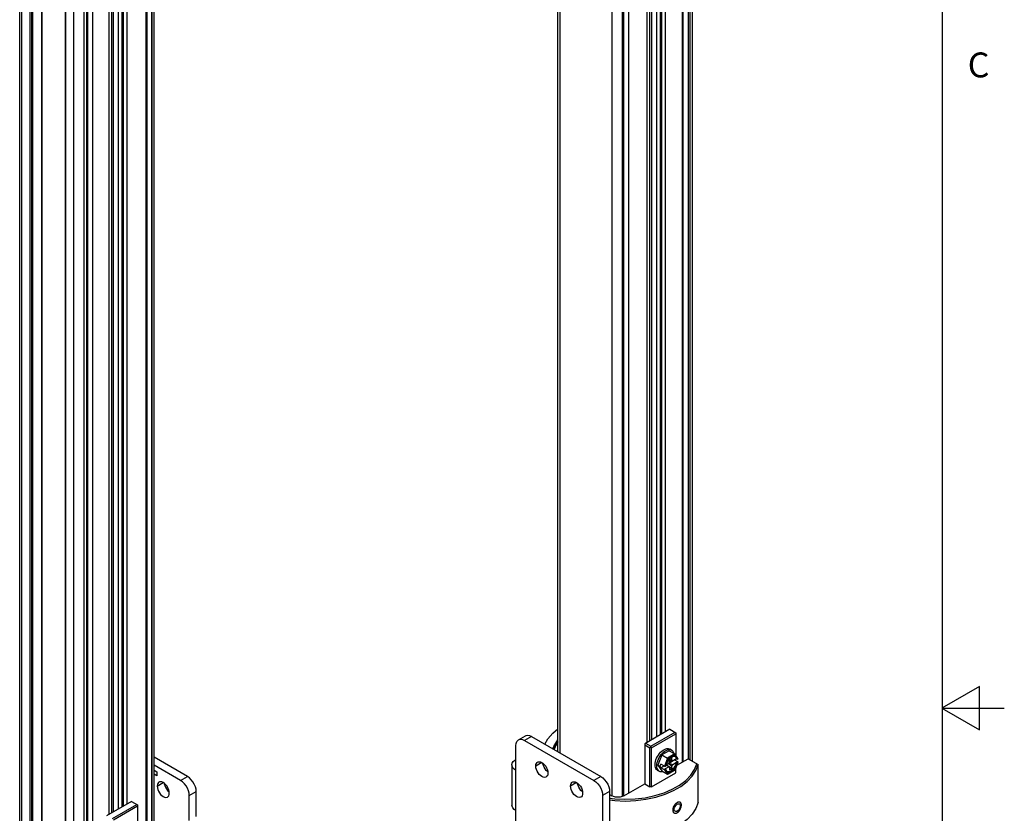
# Model space of a CAD drawing. Units: inches. Extents: x 0.5 to 33.6, y 0.5 to 21.6.
# Drawn here: x 29.7 to 33.6, y 10.6 to 13.8 of the extents above; entities that cross this region are included whole.
import ezdxf

# ---------------------------------------------------------------- set-up
doc = ezdxf.new("R2010")
doc.units = ezdxf.units.IN
doc.header["$LTSCALE"] = 1.87
doc.header["$MEASUREMENT"] = 0
doc.linetypes.add('HIDDEN', pattern=[0.2, 0.1, -0.1])
doc.layers.get('0').update_dxf_attribs({"linetype": 'CONTINUOUS'})
for name, color, linetype in [('02___PRT_ALL_AXES', 7, 'CONTINUOUS'), ('AXIS', 7, 'CONTINUOUS'), ('DEFAULT_2', 7, 'HIDDEN')]:
    doc.layers.add(name, color=color, linetype=linetype)
doc.styles.add('TEXTSTYLE_2', font='txt', dxfattribs={"width": 0.8})

msp = doc.modelspace()

# ---------------------------------------------------------------- linework, layer by layer
at = {"color": 7, "linetype": 'CONTINUOUS'}
for p, q in [((33.352, 0.7035), (33.352, 21.3367)), ((32.3493, 10.81), (32.3493, 16.6739)), ((32.2209, 10.9166), (32.2209, 16.5986)), ((32.207, 10.9086), (32.207, 16.589)), ((29.6507, 4.5261), (29.6507, 16.3485)), ((29.6594, 4.514), (29.6594, 16.3364)), ((31.81, 10.8481), (31.81, 16.3139)), ((32.3318, 16.3128), (32.3318, 10.8199)), ((32.3406, 10.815), (32.3406, 16.338)), ((31.8186, 10.8431), (31.8186, 16.3019)), ((32.1861, 10.8965), (32.1861, 16.2745)), ((32.3077, 16.2989), (32.3077, 10.806)), ((32.1792, 10.8925), (32.1792, 16.2705)), ((32.2261, 10.9196), (32.2261, 16.2695)), ((32.2414, 10.9285), (32.2414, 16.2607)), ((29.8682, 4.3935), (29.8682, 16.2159)), ((32.1684, 10.8863), (32.1684, 16.2185)), ((32.0274, 10.6706), (32.0274, 16.1813)), ((32.0692, 10.669), (32.0692, 16.1813)), ((32.0693, 16.1613), (32.0693, 10.6691)), ((32.0934, 16.1752), (32.0934, 10.6823)), ((32.3112, 16.1914), (32.3112, 10.808)), ((30.1814, 10.5357), (30.1814, 16.0487)), ((30.19, 10.5437), (30.19, 16.0608)), ((32.0728, 16.0538), (32.0728, 10.6704)), ((30.1571, 16.0146), (30.1571, 10.5217)), ((30.1812, 16.0285), (30.1812, 10.5356)), ((29.6924, 4.8389), (29.6924, 15.9734)), ((29.6994, 4.8389), (29.6994, 15.9734)), ((29.8337, 15.893), (29.8337, 4.7585)), ((29.8351, 15.891), (29.8351, 4.7565)), ((29.9099, 4.7173), (29.9099, 15.892)), ((29.9429, 15.8909), (29.9429, 10.398)), ((30.1607, 15.9056), (30.1607, 10.5238)), ((29.9188, 15.877), (29.9188, 4.7425)), ((29.9223, 15.768), (29.9223, 4.8811)), ((30.0091, 10.597), (30.0091, 15.5392)), ((30.0199, 10.6032), (30.0199, 15.5333)), ((30.0269, 10.6072), (30.0269, 15.5321)), ((30.0477, 10.6193), (30.0477, 15.54)), ((30.0617, 10.6273), (30.0617, 15.548)), ((30.0669, 10.6303), (30.0669, 15.5511)), ((30.0822, 10.6392), (30.0822, 15.5599)), ((33.5005, 11.1095), (33.3505, 11.0229)), ((33.5005, 10.9363), (33.5005, 11.1095)), ((33.3505, 11.0229), (33.6005, 11.0229)), ((33.3505, 11.0229), (33.5005, 10.9363)), ((31.6514, 10.8958), (31.6792, 10.9118)), ((31.7038, 10.9094), (31.676, 10.8933)), ((31.7038, 10.9094), (31.9822, 10.7487)), ((32.2588, 10.9385), (32.1579, 10.8803)), ((32.1823, 10.8702), (32.2797, 10.9265)), ((32.1858, 10.8642), (32.2832, 10.9205)), ((32.2588, 10.9385), (32.2832, 10.9245)), ((32.2832, 10.9245), (32.2832, 10.8331)), ((31.6412, 10.7728), (31.6412, 10.8732)), ((31.676, 10.8933), (31.9544, 10.7326)), ((32.1579, 10.8803), (32.1579, 10.7195)), ((32.1579, 10.8763), (32.1788, 10.8642)), ((32.1614, 10.8823), (32.1823, 10.8702)), ((32.1823, 10.8662), (32.1788, 10.8642)), ((32.1788, 10.7075), (32.1788, 10.8642)), ((32.1823, 10.8702), (32.1823, 10.8662)), ((32.1823, 10.8662), (32.1858, 10.8642)), ((32.1858, 10.7075), (32.1858, 10.8642)), ((30.324, 10.7487), (30.19, 10.8261)), ((32.2269, 10.8357), (32.2109, 10.7943)), ((32.256, 10.8525), (32.2269, 10.8357)), ((32.2269, 10.8357), (32.2495, 10.8227)), ((32.2495, 10.8227), (32.2371, 10.7906)), ((32.2785, 10.8394), (32.2495, 10.8227)), ((32.2793, 10.8358), (32.2523, 10.8202)), ((32.256, 10.8525), (32.2785, 10.8394)), ((32.2665, 10.8244), (32.2581, 10.8196)), ((32.266, 10.8546), (32.2591, 10.8586)), ((32.2665, 10.814), (32.2665, 10.8244)), ((32.2915, 10.8213), (32.2791, 10.8389)), ((32.2907, 10.8195), (32.2793, 10.8358)), ((32.2826, 10.8272), (32.281, 10.8286)), ((30.2962, 10.7326), (30.19, 10.7939)), ((31.6251, 10.7952), (31.6251, 10.6345)), ((31.7506, 10.7965), (31.7546, 10.7975)), ((32.2109, 10.7943), (32.2192, 10.7895)), ((32.2109, 10.7943), (32.2269, 10.7714)), ((32.2192, 10.7895), (32.2228, 10.7988)), ((32.2192, 10.7895), (32.2228, 10.7843)), ((32.2371, 10.7906), (32.2228, 10.7988)), ((32.2228, 10.7843), (32.2353, 10.7916)), ((32.2371, 10.7761), (32.2228, 10.7843)), ((32.2327, 10.7931), (32.2327, 10.793)), ((32.2327, 10.793), (32.2328, 10.793)), ((32.2388, 10.7791), (32.2543, 10.7881)), ((32.2523, 10.8202), (32.2409, 10.7907)), ((32.2423, 10.7915), (32.2409, 10.7907)), ((32.2435, 10.7963), (32.2423, 10.7915)), ((32.2435, 10.7963), (32.2543, 10.8025)), ((32.2447, 10.797), (32.2543, 10.7881)), ((32.2581, 10.7858), (32.245, 10.7971)), ((32.2665, 10.7907), (32.2524, 10.8014)), ((32.2581, 10.8091), (32.2543, 10.8025)), ((32.2543, 10.7881), (32.2581, 10.7858)), ((32.2548, 10.8028), (32.2859, 10.8207)), ((32.2573, 10.8072), (32.2548, 10.8028)), ((32.2548, 10.8028), (32.2703, 10.7973)), ((32.2665, 10.7802), (32.2548, 10.7887)), ((32.2602, 10.8221), (32.2566, 10.8187)), ((32.2573, 10.8072), (32.2571, 10.8073)), ((32.2573, 10.8072), (32.2668, 10.8126)), ((32.2581, 10.8196), (32.2581, 10.8091)), ((32.2665, 10.814), (32.2581, 10.8166)), ((32.2581, 10.8161), (32.2703, 10.8118)), ((32.2581, 10.7858), (32.2581, 10.7754)), ((32.2668, 10.8126), (32.2628, 10.8145)), ((32.2703, 10.8118), (32.2665, 10.814)), ((32.2665, 10.7907), (32.2703, 10.7973)), ((32.2665, 10.7802), (32.2665, 10.7907)), ((32.2668, 10.8126), (32.2668, 10.813)), ((32.2703, 10.7973), (32.2859, 10.8063)), ((32.291, 10.8073), (32.2768, 10.8155)), ((32.2793, 10.7756), (32.2907, 10.8051)), ((32.2796, 10.7749), (32.2916, 10.806)), ((32.2832, 10.8118), (32.2832, 10.8192)), ((32.2832, 10.7637), (32.2832, 10.7843)), ((32.2859, 10.8207), (32.2893, 10.8187)), ((32.2859, 10.8063), (32.2893, 10.8043)), ((32.287, 10.7941), (32.3319, 10.82)), ((32.2907, 10.8195), (32.2893, 10.8187)), ((32.2893, 10.8043), (32.2907, 10.8051)), ((32.3319, 10.82), (32.3719, 10.7969)), ((32.3719, 10.6442), (32.3719, 10.7969)), ((30.19, 10.7738), (30.2012, 10.7674)), ((30.2012, 10.7513), (30.19, 10.7577)), ((30.2012, 10.7674), (30.2012, 10.7513)), ((30.2962, 10.7326), (30.324, 10.7487)), ((31.6412, 10.6121), (31.6412, 10.7728)), ((31.9822, 10.7487), (31.9544, 10.7326)), ((32.1858, 10.7075), (32.2832, 10.7637)), ((32.2168, 10.7693), (32.2099, 10.7734)), ((32.2269, 10.7714), (32.2495, 10.7584)), ((32.2371, 10.7761), (32.2495, 10.7584)), ((32.2388, 10.7791), (32.2423, 10.7771)), ((32.2409, 10.7763), (32.2423, 10.7771)), ((32.2409, 10.7763), (32.2523, 10.76)), ((32.2511, 10.7584), (32.2795, 10.7749)), ((32.2523, 10.76), (32.2793, 10.7756)), ((32.2581, 10.7754), (32.2665, 10.7802)), ((32.0744, 10.6713), (32.1579, 10.7195)), ((32.1579, 10.7195), (32.1788, 10.7075)), ((32.1858, 10.7075), (32.1788, 10.7075)), ((30.331, 10.6723), (30.3588, 10.6884)), ((30.331, 10.5719), (30.331, 10.6723)), ((30.3588, 10.5879), (30.3588, 10.6884)), ((31.9027, 10.6926), (31.9082, 10.6902)), ((32.017, 10.6884), (31.9892, 10.6723)), ((31.9892, 10.6723), (31.9892, 10.3107)), ((32.017, 10.6884), (32.017, 10.3268)), ((32.017, 10.6763), (32.0257, 10.6713)), ((30.0996, 10.6492), (29.9987, 10.591)), ((30.023, 10.5809), (30.1205, 10.6372)), ((30.0265, 10.5749), (30.1239, 10.6311)), ((30.0996, 10.6492), (30.1239, 10.6352)), ((30.1239, 10.6352), (30.1239, 10.5438)), ((32.017, 10.6618), (32.0377, 10.6591)), ((32.017, 10.6548), (32.0377, 10.6523)), ((31.6412, 10.5116), (31.6412, 10.6121))]:
    msp.add_line(p, q, dxfattribs=at)
for points in [[(31.6792, 10.9118), (31.6821, 10.9132), (31.6887, 10.9141), (31.6961, 10.9129), (31.7038, 10.9094)], [(31.757, 10.8787), (31.7693, 10.8995), (31.7888, 10.9223), (31.81, 10.9405)], [(31.6412, 10.8732), (31.642, 10.8817), (31.6446, 10.8887), (31.6488, 10.8939), (31.6514, 10.8958)], [(31.6514, 10.8958), (31.6543, 10.8971), (31.6609, 10.8981), (31.6682, 10.8968), (31.676, 10.8933)], [(31.7897, 10.8598), (31.7928, 10.8689), (31.8049, 10.8898), (31.81, 10.8958)], [(31.81, 10.8902), (31.7963, 10.8691), (31.7923, 10.8583)], [(31.81, 10.8862), (31.8007, 10.8717), (31.7952, 10.8566)], [(32.1997, 10.7959), (32.2001, 10.8021), (32.2012, 10.8086), (32.2031, 10.8153), (32.2057, 10.822), (32.209, 10.8286), (32.2128, 10.8349), (32.2171, 10.8407), (32.2218, 10.846), (32.2267, 10.8507), (32.2319, 10.8545), (32.2371, 10.8576), (32.2422, 10.8596), (32.2472, 10.8607), (32.2519, 10.8608), (32.2562, 10.8599), (32.2591, 10.8586)], [(32.2066, 10.7919), (32.207, 10.7981), (32.2082, 10.8046), (32.2101, 10.8113), (32.2127, 10.818), (32.2159, 10.8246), (32.2197, 10.8309), (32.224, 10.8367), (32.2287, 10.842), (32.2337, 10.8467), (32.2388, 10.8505), (32.244, 10.8535), (32.2492, 10.8556), (32.2542, 10.8567), (32.2588, 10.8568), (32.2631, 10.8559), (32.266, 10.8546)], [(32.2523, 10.8202), (32.2519, 10.8208), (32.2513, 10.8213), (32.2507, 10.8219), (32.2501, 10.8223), (32.2495, 10.8227)], [(32.2783, 10.8293), (32.275, 10.8292), (32.2714, 10.8285), (32.2677, 10.827), (32.2639, 10.8249), (32.2602, 10.8221)], [(32.266, 10.8546), (32.267, 10.854), (32.2702, 10.8512), (32.2728, 10.8475), (32.2747, 10.843), (32.275, 10.8415)], [(32.283, 10.8277), (32.2814, 10.8285), (32.2783, 10.8293)], [(32.2791, 10.8389), (32.279, 10.839), (32.2785, 10.8394)], [(32.2793, 10.8358), (32.2795, 10.8367), (32.2795, 10.8376), (32.2794, 10.8384), (32.2791, 10.8389)], [(32.2859, 10.8207), (32.2845, 10.8243), (32.2826, 10.8272)], [(32.2893, 10.8187), (32.2881, 10.8221), (32.2863, 10.8249), (32.2841, 10.827), (32.283, 10.8277)], [(31.6251, 10.7952), (31.6251, 10.7966), (31.6267, 10.803), (31.6306, 10.8092), (31.6366, 10.8148), (31.6412, 10.8175)], [(31.6412, 10.7728), (31.634, 10.7779), (31.6288, 10.7837), (31.6258, 10.79), (31.6251, 10.7952)], [(32.1629, 10.6575), (32.2024, 10.666), (32.2394, 10.6776), (32.2731, 10.6922), (32.3029, 10.7094), (32.3281, 10.7289), (32.3483, 10.7503), (32.363, 10.7731), (32.3719, 10.7969)], [(32.2099, 10.7734), (32.209, 10.7739), (32.2057, 10.7767), (32.2031, 10.7804), (32.2012, 10.7849), (32.2001, 10.7901), (32.1997, 10.7959)], [(32.2168, 10.7693), (32.2159, 10.7699), (32.2127, 10.7727), (32.2101, 10.7764), (32.2082, 10.7809), (32.207, 10.7861), (32.2066, 10.7919)], [(32.2566, 10.8187), (32.2533, 10.8148), (32.2502, 10.8105), (32.2475, 10.806), (32.2453, 10.8012), (32.2435, 10.7963)], [(32.247, 10.7692), (32.2475, 10.769), (32.2508, 10.7685), (32.2545, 10.7687), (32.2583, 10.7699), (32.2623, 10.7718), (32.2663, 10.7744), (32.2702, 10.7778), (32.2738, 10.7817), (32.2772, 10.7862), (32.2801, 10.791), (32.2826, 10.796), (32.2845, 10.8012), (32.2859, 10.8063)], [(32.2486, 10.7681), (32.2502, 10.7673), (32.2533, 10.7665), (32.2566, 10.7665), (32.2602, 10.7673), (32.2639, 10.7688), (32.2677, 10.7709), (32.2714, 10.7737), (32.275, 10.7771), (32.2783, 10.781), (32.2814, 10.7853), (32.2841, 10.7898), (32.2863, 10.7946), (32.2881, 10.7994), (32.2893, 10.8043)], [(32.298, 10.7145), (32.3229, 10.7335), (32.343, 10.7544), (32.3576, 10.7767), (32.3667, 10.7999)], [(30.3588, 10.6884), (30.358, 10.6978), (30.3554, 10.7078), (30.3512, 10.7178), (30.3457, 10.7274), (30.3391, 10.736), (30.3318, 10.7432), (30.324, 10.7487)], [(31.9822, 10.7487), (31.9899, 10.7432), (31.9973, 10.736), (32.0039, 10.7274), (32.0094, 10.7178), (32.0135, 10.7078), (32.0161, 10.6978), (32.017, 10.6884)], [(32.2327, 10.7681), (32.2287, 10.7672), (32.224, 10.7671), (32.2197, 10.768), (32.2168, 10.7693)], [(32.2423, 10.7771), (32.2435, 10.7737), (32.2453, 10.7709), (32.2475, 10.7687), (32.2486, 10.7681)], [(32.2511, 10.7584), (32.2507, 10.7583), (32.2501, 10.7582), (32.2495, 10.7584)], [(32.2523, 10.76), (32.2519, 10.7592), (32.2513, 10.7586), (32.2511, 10.7584)], [(32.2793, 10.7756), (32.2795, 10.7752), (32.2796, 10.7749)], [(32.2796, 10.7749), (32.2795, 10.7749), (32.2795, 10.7749)], [(30.331, 10.6723), (30.3301, 10.6818), (30.3275, 10.6918), (30.3234, 10.7018), (30.3179, 10.7113), (30.3113, 10.7199), (30.3039, 10.7271), (30.2962, 10.7326)], [(31.9544, 10.7326), (31.9621, 10.7271), (31.9695, 10.7199), (31.9761, 10.7113), (31.9816, 10.7018), (31.9857, 10.6918), (31.9883, 10.6818), (31.9892, 10.6723)], [(32.1992, 10.6722), (32.2355, 10.6836), (32.2687, 10.6978), (32.298, 10.7145)], [(32.0744, 10.6713), (32.0673, 10.6682), (32.059, 10.6662), (32.05, 10.6655), (32.0411, 10.6662), (32.0328, 10.6682), (32.0257, 10.6713)], [(32.0377, 10.6591), (32.0789, 10.6574), (32.12, 10.659), (32.1604, 10.664), (32.1992, 10.6722)], [(31.6412, 10.6121), (31.634, 10.6171), (31.6288, 10.623), (31.6258, 10.6293), (31.6251, 10.6345)], [(32.0377, 10.6523), (32.0797, 10.6505), (32.1218, 10.6523), (32.1629, 10.6575)], [(32.3719, 10.6442), (32.363, 10.6204), (32.3483, 10.5976), (32.3281, 10.5762), (32.3029, 10.5568), (32.2884, 10.5478)]]:
    msp.add_lwpolyline(points, dxfattribs=at)
for centre, start_param, end_param in [((32.2391, 10.7918), -2.496705, -0.925909), ((32.289, 10.8205), -0.925909, 0.293994), ((32.289, 10.8061), -0.925909, 0.644887), ((32.2391, 10.7773), -2.496705, -0.925909)]:
    msp.add_ellipse(centre, major_axis=(0.00269, 0.00033), ratio=0.565734, start_param=start_param, end_param=end_param, dxfattribs=at)
at = {"layer": '02___PRT_ALL_AXES', "color": 7, "linetype": 'CONTINUOUS'}
for points in [[(32.2759, 10.6173), (32.2763, 10.6211), (32.2776, 10.6252), (32.2796, 10.6292), (32.2822, 10.6328), (32.2852, 10.6359), (32.2884, 10.6382), (32.2915, 10.6395), (32.2944, 10.6399), (32.2969, 10.6391)], [(32.3002, 10.6313), (32.2999, 10.6275), (32.2987, 10.6233), (32.2969, 10.6193), (32.2944, 10.6155), (32.2916, 10.6124), (32.2884, 10.61), (32.2852, 10.6087), (32.2822, 10.6085), (32.2796, 10.6093)], [(32.2969, 10.6391), (32.2987, 10.6374), (32.2999, 10.6347), (32.3002, 10.6313)], [(32.2796, 10.6093), (32.2776, 10.6112), (32.2763, 10.6139), (32.2759, 10.6173)]]:
    msp.add_lwpolyline(points, dxfattribs=at)
at = {"layer": 'AXIS', "color": 7, "linetype": 'CONTINUOUS'}
for p, q in [((29.7017, 4.9991), (29.7017, 15.8154)), ((29.703, 4.9986), (29.703, 15.8148)), ((29.7399, 5.0441), (29.7399, 15.7762)), ((29.7406, 5.0442), (29.7406, 15.7763)), ((31.7456, 10.8049), (31.7212, 10.7909)), ((30.2022, 10.7105), (30.2266, 10.7246)), ((31.8848, 10.7246), (31.8604, 10.7105))]:
    msp.add_line(p, q, dxfattribs=at)
for points in [[(31.7212, 10.7909), (31.7218, 10.7968), (31.7236, 10.8017), (31.7265, 10.8053), (31.7283, 10.8066)], [(31.7628, 10.747), (31.7607, 10.746), (31.7561, 10.7454), (31.751, 10.7462), (31.7456, 10.7487), (31.7401, 10.7525), (31.735, 10.7576), (31.7304, 10.7636), (31.7265, 10.7703), (31.7236, 10.7773), (31.7218, 10.7843), (31.7212, 10.7909)], [(31.7283, 10.8066), (31.7304, 10.8076), (31.735, 10.8082), (31.7401, 10.8074), (31.7456, 10.8049), (31.751, 10.8011), (31.7561, 10.796), (31.7607, 10.79), (31.7646, 10.7833), (31.7675, 10.7763), (31.7693, 10.7693), (31.7699, 10.7627)], [(31.7695, 10.7675), (31.768, 10.7686), (31.7628, 10.7736), (31.7582, 10.7797), (31.7544, 10.7863), (31.7515, 10.7933), (31.7497, 10.8003), (31.7495, 10.8022)], [(31.7699, 10.7627), (31.7693, 10.7568), (31.7675, 10.7519), (31.7646, 10.7483), (31.7628, 10.747)], [(30.2094, 10.7263), (30.2076, 10.725), (30.2047, 10.7213), (30.2029, 10.7164), (30.2022, 10.7105)], [(30.2022, 10.7105), (30.2029, 10.7039), (30.2047, 10.6969), (30.2076, 10.6899), (30.2114, 10.6832), (30.216, 10.6772), (30.2212, 10.6721), (30.2266, 10.6683), (30.232, 10.6659), (30.2372, 10.665), (30.2418, 10.6657), (30.2438, 10.6666)], [(30.251, 10.6824), (30.2503, 10.689), (30.2485, 10.696), (30.2456, 10.703), (30.2418, 10.7097), (30.2372, 10.7157), (30.232, 10.7207), (30.2266, 10.7246), (30.2212, 10.727), (30.216, 10.7279), (30.2114, 10.7272), (30.2094, 10.7263)], [(30.2305, 10.7218), (30.2307, 10.72), (30.2325, 10.713), (30.2354, 10.706), (30.2393, 10.6993), (30.2439, 10.6933), (30.249, 10.6882), (30.2505, 10.6872)], [(31.8604, 10.7105), (31.861, 10.7164), (31.8628, 10.7213), (31.8657, 10.725), (31.8675, 10.7263)], [(31.902, 10.6666), (31.8999, 10.6657), (31.8953, 10.665), (31.8902, 10.6659), (31.8848, 10.6683), (31.8793, 10.6721), (31.8742, 10.6772), (31.8696, 10.6832), (31.8657, 10.6899), (31.8628, 10.6969), (31.861, 10.7039), (31.8604, 10.7105)], [(31.8675, 10.7263), (31.8696, 10.7272), (31.8742, 10.7279), (31.8793, 10.727), (31.8848, 10.7246), (31.8902, 10.7207), (31.8953, 10.7157), (31.8999, 10.7097), (31.9038, 10.703), (31.9067, 10.696), (31.9085, 10.689), (31.9091, 10.6824)], [(31.9087, 10.6872), (31.9072, 10.6882), (31.902, 10.6933), (31.8974, 10.6993), (31.8936, 10.706), (31.8906, 10.713), (31.8888, 10.72), (31.8887, 10.7218)], [(30.2438, 10.6666), (30.2456, 10.6679), (30.2485, 10.6716), (30.2503, 10.6765), (30.251, 10.6824)], [(31.9091, 10.6824), (31.9085, 10.6765), (31.9067, 10.6716), (31.9038, 10.6679), (31.902, 10.6666)]]:
    msp.add_lwpolyline(points, dxfattribs=at)
at = {"layer": 'DEFAULT_2', "color": 7, "linetype": 'HIDDEN'}
for points in [[(32.3051, 10.6346), (32.3051, 10.6354), (32.305, 10.6362), (32.305, 10.6369), (32.3049, 10.6376), (32.3048, 10.6384), (32.3046, 10.6391), (32.3045, 10.6397), (32.3043, 10.6404), (32.3041, 10.641), (32.3038, 10.6416), (32.3035, 10.6421), (32.3033, 10.6427), (32.3029, 10.6432), (32.3026, 10.6436), (32.3022, 10.6441), (32.3019, 10.6445), (32.3015, 10.6448), (32.301, 10.6452), (32.3006, 10.6455), (32.3001, 10.6458), (32.2996, 10.646), (32.2991, 10.6462), (32.2986, 10.6464), (32.2981, 10.6465), (32.2975, 10.6466), (32.2969, 10.6466), (32.2963, 10.6467), (32.2957, 10.6466), (32.2951, 10.6466), (32.2945, 10.6465), (32.2939, 10.6464), (32.2932, 10.6462), (32.2925, 10.646), (32.2919, 10.6458), (32.2912, 10.6456), (32.2905, 10.6453), (32.2898, 10.6449), (32.2891, 10.6446), (32.2884, 10.6442), (32.2877, 10.6438), (32.287, 10.6433), (32.2863, 10.6429), (32.2856, 10.6423), (32.2849, 10.6418), (32.2842, 10.6412), (32.2835, 10.6406), (32.2828, 10.64), (32.2822, 10.6394), (32.2815, 10.6387), (32.2808, 10.638), (32.2802, 10.6373), (32.2795, 10.6366), (32.2789, 10.6359), (32.2783, 10.6351), (32.2777, 10.6343), (32.2771, 10.6335), (32.2766, 10.6327), (32.276, 10.6318), (32.2755, 10.631), (32.275, 10.6301), (32.2745, 10.6293), (32.274, 10.6284), (32.2736, 10.6275), (32.2732, 10.6267), (32.2728, 10.6258), (32.2724, 10.6249), (32.2721, 10.624), (32.2718, 10.6231), (32.2715, 10.6222), (32.2713, 10.6213), (32.271, 10.6204), (32.2708, 10.6196), (32.2707, 10.6187), (32.2705, 10.6178), (32.2704, 10.617), (32.2704, 10.6161), (32.2703, 10.6153), (32.2703, 10.6145)], [(32.2703, 10.6145), (32.2703, 10.6137), (32.2704, 10.6129), (32.2704, 10.6121), (32.2705, 10.6114), (32.2707, 10.6107), (32.2708, 10.61), (32.271, 10.6093), (32.2713, 10.6086), (32.2715, 10.608), (32.2718, 10.6073), (32.2721, 10.6068), (32.2724, 10.6062), (32.2728, 10.6057), (32.2732, 10.6052), (32.2736, 10.6047), (32.274, 10.6043), (32.2745, 10.6039), (32.275, 10.6035), (32.2755, 10.6032), (32.276, 10.6029), (32.2766, 10.6026), (32.2771, 10.6024), (32.2777, 10.6022), (32.2783, 10.602), (32.2789, 10.6019), (32.2795, 10.6018), (32.2802, 10.6017), (32.2808, 10.6017), (32.2815, 10.6018), (32.2822, 10.6018), (32.2828, 10.6019), (32.2835, 10.6021), (32.2842, 10.6022), (32.2849, 10.6024), (32.2856, 10.6027), (32.2863, 10.603), (32.287, 10.6033), (32.2877, 10.6036), (32.2884, 10.604), (32.2891, 10.6044), (32.2898, 10.6049), (32.2905, 10.6054), (32.2912, 10.6059), (32.2919, 10.6064), (32.2925, 10.607), (32.2932, 10.6076), (32.2939, 10.6083), (32.2945, 10.6089), (32.2951, 10.6096), (32.2957, 10.6103), (32.2963, 10.6111), (32.2969, 10.6118), (32.2975, 10.6126), (32.2981, 10.6134), (32.2986, 10.6142), (32.2991, 10.6151), (32.2996, 10.6159), (32.3001, 10.6168), (32.3006, 10.6177), (32.301, 10.6185), (32.3015, 10.6194), (32.3019, 10.6203), (32.3022, 10.6213), (32.3026, 10.6222), (32.3029, 10.6231), (32.3033, 10.624), (32.3035, 10.6249), (32.3038, 10.6258), (32.3041, 10.6267), (32.3043, 10.6277), (32.3045, 10.6286), (32.3046, 10.6295), (32.3048, 10.6303), (32.3049, 10.6312), (32.305, 10.6321), (32.305, 10.6329), (32.3051, 10.6338), (32.3051, 10.6346)]]:
    msp.add_lwpolyline(points, dxfattribs=at)

# ---------------------------------------------------------------- texts
at = {"color": 7, "linetype": 'CONTINUOUS', "insert": (33.4538, 13.6528), "char_height": 0.1, "width": 0.08, "attachment_point": 1, "line_spacing_factor": 0.9, "style": 'TEXTSTYLE_2'}
msp.add_mtext('C', dxfattribs=at)

doc.saveas('drawing.dxf')
